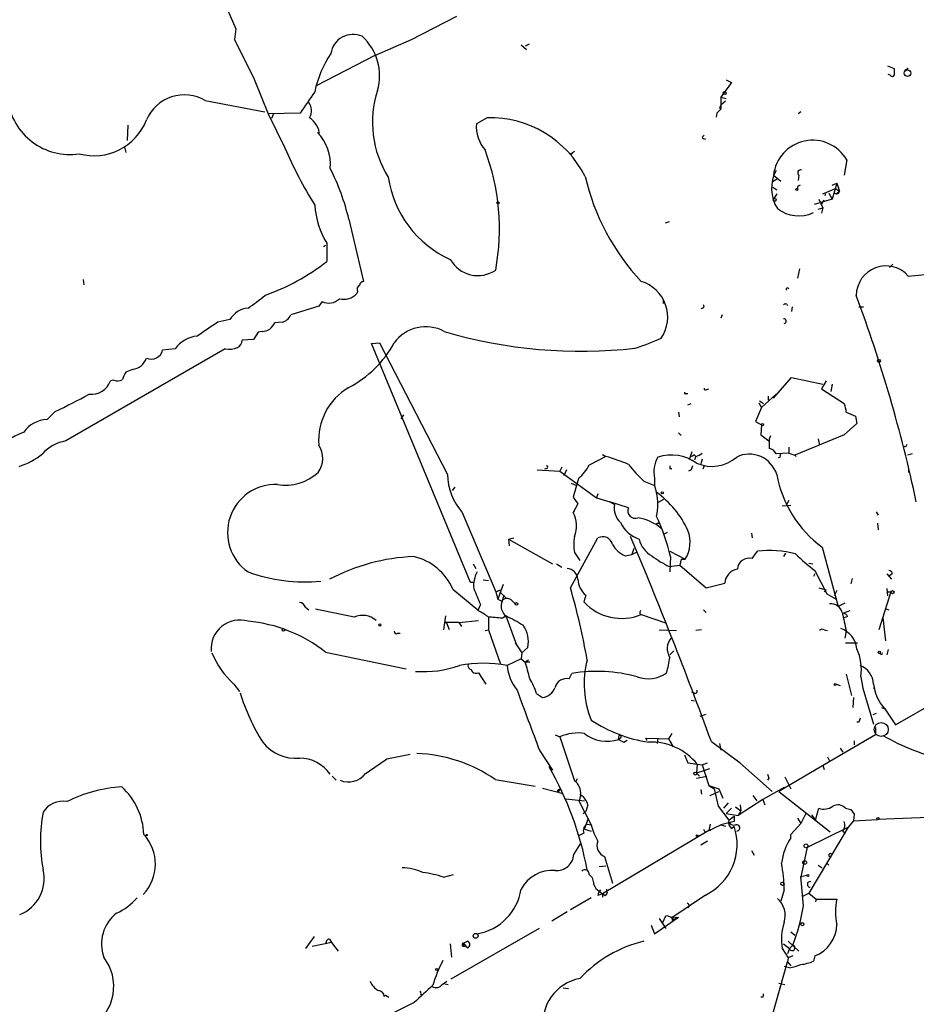
# Model space of a CAD drawing. Extents: x -181046 to 182399, y -358754 to 4858.
# Drawn here: x 540 to 654, y 4133 to 4257 of the extents above; entities that cross this region are included whole.
import ezdxf

# ---------------------------------------------------------------- set-up
doc = ezdxf.new("R2010")
doc.units = 0
doc.header["$MEASUREMENT"] = 0
doc.layers.add('MAIN', color=5, linetype='CONTINUOUS')

msp = doc.modelspace()

# ---------------------------------------------------------------- linework, layer by layer
at = {"layer": 'MAIN'}
for p, q in [((557.784, 4278.6222), (567.5207, 4256.2702)), ((589.788, 4254.9155), (595.5453, 4257.8789)), ((567.5207, 4256.2702), (567.3513, 4254.9155)), ((567.3513, 4254.9155), (569.8067, 4249.9202)), ((585.1313, 4252.8835), (589.788, 4254.9155)), ((603.6733, 4254.2382), (604.3507, 4253.6455)), ((604.6893, 4254.3229), (604.1813, 4254.0689)), ((585.1313, 4252.8835), (577.6807, 4249.0735)), ((650.1553, 4251.6135), (651.002, 4251.2749)), ((650.494, 4250.4282), (650.24, 4250.5129)), ((652.78, 4251.2749), (652.3567, 4251.0209)), ((569.8067, 4249.9202), (571.5847, 4245.5175)), ((630.3433, 4249.4969), (628.9887, 4247.6342)), ((629.666, 4249.8355), (630.3433, 4249.4969)), ((563.626, 4247.2109), (571.1613, 4245.7715)), ((628.9887, 4247.6342), (629.666, 4247.4649)), ((628.9887, 4247.6342), (628.9887, 4246.1102)), ((629.5813, 4247.1262), (628.9887, 4246.6182)), ((575.6487, 4245.6022), (571.5847, 4245.5175)), ((571.5847, 4245.5175), (573.7013, 4241.1995)), ((572.262, 4245.5175), (572.008, 4244.9249)), ((628.4807, 4245.6022), (628.396, 4245.0942)), ((628.8193, 4246.2795), (628.9887, 4246.1102)), ((639.1487, 4245.7715), (638.81, 4245.5175)), ((599.3553, 4245.0095), (598.0007, 4244.2475)), ((553.8047, 4244.0782), (553.72, 4242.1309)), ((626.618, 4242.5542), (626.872, 4242.8082)), ((553.3813, 4241.2842), (553.5507, 4240.6069)), ((610.1927, 4240.6069), (610.4467, 4240.7762)), ((644.9907, 4239.6755), (644.652, 4237.7282)), ((636.1007, 4237.2202), (635.5927, 4236.8815)), ((635.6773, 4237.7282), (636.6087, 4236.9662)), ((638.8947, 4237.7282), (638.81, 4237.0509)), ((643.128, 4236.4582), (643.7207, 4236.7122)), ((643.7207, 4236.7122), (643.128, 4234.6802)), ((643.7207, 4236.7122), (644.0593, 4235.6962)), ((635.5927, 4236.2042), (636.1007, 4235.8655)), ((638.7253, 4236.2889), (638.7253, 4236.0349)), ((641.9427, 4235.3575), (643.5513, 4236.0349)), ((643.2973, 4235.5269), (643.636, 4235.3575)), ((643.5513, 4236.0349), (644.0593, 4235.6962)), ((643.636, 4235.3575), (644.0593, 4235.6962)), ((636.1007, 4235.3575), (635.6773, 4234.6802)), ((643.128, 4234.6802), (640.842, 4234.0029)), ((641.4347, 4234.6802), (641.9427, 4233.5795)), ((641.7733, 4234.0029), (642.112, 4234.5955)), ((642.2813, 4235.3575), (642.1967, 4235.1035)), ((642.7047, 4235.4422), (643.128, 4234.6802)), ((643.89, 4235.3575), (643.636, 4235.3575)), ((641.35, 4233.4102), (641.9427, 4233.5795)), ((641.9427, 4233.5795), (641.7733, 4232.9022)), ((581.8293, 4232.1402), (583.692, 4224.2662)), ((622.4693, 4231.8015), (621.9613, 4231.6322)), ((578.612, 4228.6689), (578.866, 4228.8382)), ((579.0353, 4229.0922), (579.0353, 4226.8062)), ((638.9793, 4225.8749), (638.7253, 4224.6895)), ((650.8327, 4226.4675), (650.4093, 4226.0442)), ((652.78, 4224.9435), (664.5487, 4226.0442)), ((548.132, 4224.5202), (548.2167, 4223.8429)), ((582.93, 4222.9962), (582.8453, 4222.7422)), ((621.7073, 4221.9802), (621.7073, 4221.4722)), ((578.0193, 4221.1335), (574.4633, 4220.0329)), ((578.4427, 4221.7262), (578.0193, 4221.1335)), ((626.7027, 4220.8795), (626.4487, 4220.7949)), ((637.3707, 4221.3875), (637.4553, 4221.2182)), ((638.048, 4221.0489), (637.9633, 4220.4562)), ((646.5147, 4221.0489), (647.1073, 4221.0489)), ((566.7587, 4219.4402), (565.2347, 4219.1015)), ((629.158, 4220.0329), (628.9887, 4219.6095)), ((573.3627, 4219.1015), (572.4313, 4219.0169)), ((569.722, 4216.9002), (568.2827, 4216.8155)), ((570.3147, 4217.8315), (569.722, 4216.9002)), ((570.8227, 4217.9162), (570.3147, 4217.8315)), ((566.166, 4215.7149), (545.9307, 4204.0309)), ((559.816, 4215.7149), (558.2073, 4215.5455)), ((584.708, 4216.3922), (585.724, 4216.4769)), ((597.2387, 4186.0815), (584.708, 4216.3922)), ((585.724, 4216.4769), (594.36, 4199.7975)), ((554.3973, 4213.0902), (553.5507, 4212.7515)), ((635.6773, 4209.4495), (637.9633, 4212.0742)), ((637.9633, 4212.0742), (641.9427, 4211.2275)), ((552.0267, 4211.7355), (551.6033, 4211.6509)), ((627.2107, 4210.5502), (627.4647, 4210.6349)), ((642.366, 4211.6509), (641.7733, 4210.6349)), ((641.7733, 4210.6349), (644.652, 4208.7722)), ((643.128, 4211.2275), (642.9587, 4210.2962)), ((624.586, 4210.0422), (624.84, 4210.0422)), ((634.1533, 4208.2642), (636.016, 4209.9575)), ((635, 4209.7035), (635, 4209.1955)), ((624.84, 4208.6029), (625.2633, 4208.7722)), ((634.1533, 4208.2642), (633.3913, 4206.4862)), ((633.8147, 4208.8569), (634.1533, 4208.2642)), ((633.8993, 4209.1109), (634.4073, 4208.7722)), ((544.576, 4207.7562), (543.56, 4206.7402)), ((588.772, 4207.3329), (588.4333, 4206.8249)), ((623.6547, 4207.6715), (623.7393, 4207.0789)), ((644.906, 4207.6715), (646.0913, 4207.1635)), ((646.0913, 4207.1635), (646.2607, 4206.2322)), ((633.3913, 4206.4862), (634.1533, 4206.0629)), ((634.1533, 4206.0629), (634.0687, 4204.7929)), ((646.2607, 4206.2322), (644.652, 4204.7929)), ((623.6547, 4205.0469), (623.9933, 4204.7082)), ((634.0687, 4204.7929), (635.0847, 4204.0309)), ((635.1693, 4204.2849), (635.3387, 4204.7082)), ((644.652, 4204.7929), (638.3867, 4202.2529)), ((641.35, 4204.2849), (641.5193, 4203.5229)), ((637.6247, 4203.2689), (637.6247, 4202.5069)), ((652.4413, 4203.2689), (652.272, 4203.3535)), ((614.426, 4202.0835), (612.3093, 4200.9829)), ((614.0027, 4202.3375), (614.426, 4202.0835)), ((625.348, 4202.6762), (625.0093, 4201.6602)), ((625.602, 4202.3375), (625.856, 4202.0835)), ((625.856, 4202.0835), (625.6867, 4201.6602)), ((625.856, 4202.0835), (625.6867, 4201.6602)), ((637.6247, 4202.5069), (636.016, 4202.4222)), ((636.524, 4201.9989), (636.27, 4201.9142)), ((637.6247, 4202.5069), (638.3867, 4202.2529)), ((638.3867, 4202.2529), (638.556, 4202.0835)), ((653.288, 4202.4222), (652.6953, 4202.2529)), ((606.8907, 4200.5595), (606.6367, 4200.4749)), ((608.838, 4200.7289), (608.584, 4200.2209)), ((622.554, 4200.5595), (622.808, 4200.5595)), ((626.618, 4201.7449), (626.4487, 4201.1522)), ((626.872, 4200.8982), (626.7027, 4200.4749)), ((605.7053, 4200.3902), (608.584, 4200.2209)), ((608.584, 4200.2209), (613.2407, 4196.8342)), ((609.4307, 4200.3902), (609.092, 4199.6282)), ((625.2633, 4200.3902), (624.9247, 4200.2209)), ((652.8647, 4200.0515), (652.8647, 4200.4749)), ((595.2913, 4198.1889), (594.9527, 4197.7655)), ((610.0233, 4198.6969), (610.616, 4198.4429)), ((619.252, 4198.9509), (620.522, 4198.4429)), ((610.2773, 4196.9189), (610.87, 4196.0722)), ((613.41, 4197.3422), (613.2407, 4196.8342)), ((613.2407, 4196.8342), (614.934, 4196.3262)), ((610.87, 4196.0722), (610.2773, 4194.9715)), ((614.934, 4196.3262), (615.5267, 4195.9875)), ((617.3047, 4195.5642), (614.934, 4196.3262)), ((621.03, 4196.2415), (621.792, 4196.6649)), ((636.778, 4195.8182), (637.8787, 4195.9029)), ((637.6247, 4196.4955), (637.286, 4195.9029)), ((596.2227, 4194.9715), (600.456, 4184.8962)), ((610.2773, 4194.9715), (610.4467, 4195.1409)), ((648.716, 4195.0562), (648.97, 4194.6329)), ((621.03, 4193.6169), (620.776, 4193.4475)), ((648.8853, 4193.6169), (648.97, 4192.7702)), ((622.2153, 4192.4315), (621.7073, 4192.1775)), ((632.8833, 4192.3469), (632.968, 4191.7542)), ((602.0647, 4191.5849), (602.742, 4191.7542)), ((602.0647, 4191.5849), (602.1493, 4190.7382)), ((602.0647, 4191.5849), (607.6527, 4188.4522)), ((609.9387, 4185.4042), (613.41, 4191.7542)), ((641.858, 4190.5689), (643.89, 4183.0335)), ((610.4467, 4189.8915), (611.124, 4188.8755)), ((616.8813, 4189.4682), (617.728, 4189.6375)), ((617.982, 4190.3995), (617.728, 4189.6375)), ((617.728, 4189.6375), (618.4053, 4189.9762)), ((622.554, 4190.0609), (624.5013, 4189.0449)), ((622.6387, 4189.3835), (622.554, 4187.4362)), ((632.968, 4189.1295), (633.6453, 4190.0609)), ((637.2013, 4189.8069), (636.9473, 4189.3835)), ((597.5773, 4188.4522), (597.916, 4187.8595)), ((608.1607, 4188.4522), (608.838, 4188.0289)), ((622.4693, 4188.1135), (623.824, 4188.2829)), ((623.9933, 4189.0449), (623.824, 4188.2829)), ((623.824, 4188.2829), (627.126, 4185.4042)), ((623.9933, 4189.0449), (624.5013, 4189.0449)), ((640.1647, 4188.5369), (640.6727, 4188.4522)), ((640.9267, 4187.1822), (640.7573, 4186.8435)), ((640.9267, 4187.6055), (642.4507, 4184.6422)), ((650.0707, 4187.1822), (650.6633, 4186.5049)), ((650.748, 4187.1822), (650.4093, 4186.9282)), ((597.662, 4186.0815), (597.2387, 4186.0815)), ((598.8473, 4186.4202), (599.5247, 4186.3355)), ((601.3873, 4185.8275), (600.71, 4183.9649)), ((627.126, 4185.4042), (629.4967, 4185.9969)), ((645.668, 4186.5895), (645.4987, 4185.9122)), ((595.0373, 4185.2349), (598.17, 4182.6102)), ((600.456, 4184.8962), (601.0487, 4185.1502)), ((600.456, 4184.8962), (600.71, 4183.9649)), ((600.964, 4184.8962), (601.8107, 4184.0495)), ((611.886, 4184.4729), (611.632, 4183.6262)), ((641.4347, 4185.4042), (642.366, 4185.1502)), ((642.112, 4184.8962), (642.366, 4185.1502)), ((642.4507, 4184.6422), (643.636, 4183.9649)), ((643.7207, 4185.0655), (643.382, 4184.3882)), ((650.5787, 4184.8962), (649.0547, 4180.0702)), ((650.0707, 4185.3195), (650.1553, 4184.3882)), ((650.1553, 4184.8962), (650.5787, 4184.8962)), ((598.5087, 4183.2875), (598.17, 4182.5255)), ((600.71, 4183.9649), (601.218, 4183.7109)), ((602.4033, 4183.8802), (602.9113, 4183.3722)), ((644.7367, 4183.4569), (643.89, 4183.0335)), ((576.326, 4182.9489), (576.7493, 4182.6102)), ((594.106, 4181.8482), (593.852, 4180.0702)), ((601.3027, 4181.5942), (601.726, 4181.8482)), ((601.726, 4181.8482), (603.0807, 4178.2075)), ((618.744, 4182.1022), (618.9133, 4182.0175)), ((618.9133, 4182.0175), (622.1307, 4180.9169)), ((626.7873, 4182.6102), (627.126, 4182.2715)), ((644.4827, 4182.1869), (645.414, 4182.5255)), ((649.8167, 4182.7795), (650.3247, 4182.6102)), ((595.7993, 4181.0015), (594.106, 4181.0015)), ((595.7993, 4181.0015), (598.2547, 4181.2555)), ((595.7993, 4181.0015), (596.138, 4180.4935)), ((599.5247, 4181.7635), (599.5247, 4180.0702)), ((645.0753, 4181.7635), (644.652, 4181.5942)), ((649.478, 4181.3402), (649.5627, 4181.5942)), ((649.5627, 4181.5942), (649.9013, 4178.7155)), ((588.01, 4179.6469), (588.3487, 4179.6469)), ((599.1013, 4179.9855), (599.5247, 4180.0702)), ((599.5247, 4180.0702), (601.0487, 4175.7522)), ((621.1993, 4180.0702), (623.4007, 4179.9855)), ((626.5333, 4180.0702), (625.856, 4179.9855)), ((642.112, 4180.0702), (642.5353, 4179.9855)), ((644.906, 4179.9009), (644.7367, 4179.0542)), ((602.9113, 4178.4615), (603.758, 4177.1915)), ((644.8213, 4178.4615), (646.3453, 4178.4615)), ((578.866, 4177.2762), (589.1107, 4175.1595)), ((603.758, 4177.1915), (603.6733, 4176.4295)), ((604.52, 4177.8689), (603.758, 4177.1915)), ((623.062, 4177.4455), (622.554, 4176.9375)), ((649.3087, 4177.0222), (649.1393, 4177.1069)), ((650.24, 4177.6149), (650.0707, 4176.9375)), ((603.6733, 4176.4295), (601.8953, 4175.5829)), ((603.6733, 4176.4295), (604.1813, 4176.0062)), ((604.6047, 4176.2602), (604.1813, 4176.0062)), ((604.774, 4176.0062), (604.1813, 4176.0062)), ((598.2547, 4174.6515), (599.186, 4173.2122)), ((609.7693, 4173.8895), (610.108, 4174.5669)), ((644.906, 4174.4822), (645.5833, 4171.7729)), ((567.2667, 4173.2122), (567.944, 4172.2809)), ((643.636, 4173.2122), (644.144, 4173.0429)), ((646.7687, 4174.1435), (647.0227, 4172.7042)), ((605.6207, 4172.0269), (606.3827, 4171.5189)), ((625.602, 4172.1115), (625.348, 4172.1962)), ((647.0227, 4172.7042), (648.3773, 4168.1322)), ((648.3773, 4172.7042), (648.5467, 4172.7889)), ((625.2633, 4171.1802), (625.6867, 4171.0955)), ((645.8373, 4171.5189), (645.7527, 4170.2489)), ((651.1713, 4168.0475), (656.59, 4171.1802)), ((626.364, 4169.1482), (627.126, 4169.4022)), ((648.716, 4169.4869), (648.2927, 4169.3175)), ((649.3933, 4170.2489), (649.8167, 4170.0795)), ((649.8167, 4170.0795), (651.1713, 4168.0475)), ((646.5147, 4168.3862), (646.2607, 4168.3862)), ((622.808, 4166.9469), (622.3847, 4166.2695)), ((648.6313, 4167.7089), (648.6313, 4166.7775)), ((607.9913, 4166.7775), (608.584, 4166.5235)), ((608.584, 4166.5235), (610.4467, 4160.9355)), ((616.0347, 4166.1849), (616.1193, 4166.6929)), ((616.2887, 4166.3542), (616.0347, 4166.1849)), ((616.712, 4165.8462), (617.1353, 4166.1002)), ((619.6753, 4166.0155), (619.506, 4166.3542)), ((619.506, 4166.3542), (622.3847, 4166.2695)), ((621.03, 4166.3542), (620.9453, 4165.6769)), ((622.3847, 4166.2695), (622.9773, 4165.2535)), ((627.8033, 4165.9309), (631.444, 4163.2215)), ((628.8193, 4165.6769), (628.9887, 4164.8302)), ((648.6313, 4166.7775), (641.096, 4162.3749)), ((645.922, 4166.0155), (645.922, 4165.5075)), ((586.6553, 4163.7295), (589.6187, 4164.3222)), ((606.044, 4164.7455), (607.6527, 4162.2902)), ((644.144, 4165.0842), (644.4827, 4164.5762)), ((624.4167, 4164.2375), (624.84, 4163.2215)), ((624.84, 4163.2215), (626.0253, 4163.0522)), ((626.618, 4162.9675), (627.2953, 4163.2215)), ((631.0207, 4163.5602), (635.508, 4159.5809)), ((642.5353, 4163.9835), (642.7893, 4163.4755)), ((626.0253, 4163.0522), (625.9407, 4161.9515)), ((625.9407, 4161.9515), (627.0413, 4162.2902)), ((625.9407, 4161.9515), (626.2793, 4161.5282)), ((626.0253, 4163.0522), (626.618, 4162.9675)), ((626.618, 4162.9675), (627.4647, 4160.3429)), ((627.5493, 4162.4595), (627.0413, 4162.2902)), ((641.096, 4162.3749), (636.3547, 4159.5809)), ((641.096, 4162.3749), (640.842, 4162.2055)), ((641.9427, 4162.8829), (642.112, 4162.3749)), ((579.7127, 4161.5282), (580.2207, 4161.0202)), ((600.3713, 4161.1049), (605.4513, 4160.2582)), ((610.616, 4160.8509), (610.4467, 4160.9355)), ((625.9407, 4161.2742), (627.2107, 4161.5282)), ((635.0847, 4161.2742), (634.9153, 4161.0202)), ((637.1167, 4161.4435), (637.8787, 4159.9195)), ((606.3827, 4160.0042), (609.0073, 4159.3269)), ((608.6687, 4159.9195), (608.33, 4159.4962)), ((608.4993, 4159.8349), (608.6687, 4159.9195)), ((626.4487, 4159.8349), (626.5333, 4159.2422)), ((627.4647, 4160.3429), (628.142, 4159.9195)), ((627.4647, 4160.3429), (628.7347, 4159.9195)), ((627.634, 4159.0729), (628.7347, 4159.5809)), ((628.142, 4159.9195), (628.65, 4157.7182)), ((628.7347, 4159.9195), (629.2427, 4158.7342)), ((637.032, 4160.0889), (634.3227, 4158.5649)), ((636.3547, 4159.5809), (642.874, 4154.5009)), ((609.346, 4158.6495), (611.7167, 4158.3955)), ((611.2087, 4159.1575), (611.0393, 4158.3109)), ((611.0393, 4158.3109), (612.5633, 4155.3475)), ((611.2087, 4159.1575), (611.632, 4158.9035)), ((629.92, 4158.1415), (629.3273, 4157.4642)), ((634.3227, 4158.5649), (631.19, 4156.5329)), ((633.0527, 4159.0729), (633.5607, 4158.3955)), ((634.3227, 4158.5649), (634.5767, 4157.8875)), ((611.5473, 4156.7869), (611.886, 4157.0409)), ((612.14, 4157.8875), (611.886, 4157.0409)), ((628.65, 4157.7182), (630.0047, 4155.9402)), ((630.3433, 4157.4642), (629.666, 4156.7869)), ((630.8513, 4157.6335), (631.5287, 4157.1255)), ((631.5287, 4157.1255), (631.19, 4156.5329)), ((631.444, 4157.8875), (631.5287, 4157.1255)), ((639.826, 4156.8715), (639.1487, 4155.5169)), ((641.0113, 4155.9402), (641.4347, 4157.4642)), ((644.8213, 4157.4642), (645.4987, 4157.2949)), ((645.4987, 4157.2949), (645.922, 4156.7022)), ((645.4987, 4157.2949), (645.922, 4156.7022)), ((611.7167, 4154.8395), (612.2247, 4156.1942)), ((630.682, 4155.7709), (628.9887, 4155.3475)), ((629.666, 4156.7869), (631.19, 4156.5329)), ((630.0047, 4155.9402), (630.682, 4156.4482)), ((630.682, 4156.4482), (630.682, 4155.7709)), ((638.7253, 4156.1942), (639.1487, 4155.5169)), ((640.5033, 4156.6175), (641.0113, 4155.9402)), ((645.8373, 4155.8555), (645.16, 4155.0935)), ((645.922, 4156.7022), (645.8373, 4155.8555)), ((645.8373, 4155.8555), (648.8853, 4156.0249)), ((611.632, 4154.3315), (610.9547, 4153.9929)), ((611.7167, 4154.8395), (612.5633, 4154.5855)), ((612.0553, 4155.4322), (612.5633, 4155.3475)), ((627.4647, 4154.6702), (614.0027, 4146.6269)), ((626.9567, 4154.5009), (627.2953, 4154.5855)), ((627.2953, 4154.5855), (628.9887, 4155.3475)), ((627.7187, 4154.6702), (627.2953, 4154.5855)), ((627.634, 4155.4322), (627.4647, 4154.6702)), ((628.9887, 4155.3475), (629.5813, 4155.1782)), ((630.3433, 4154.9242), (630.682, 4155.1782)), ((637.8787, 4154.1622), (639.1487, 4155.5169)), ((639.9953, 4152.5535), (645.16, 4155.0935)), ((645.16, 4155.0935), (640.1647, 4146.7115)), ((644.4827, 4154.5855), (644.8213, 4154.3315)), ((627.2953, 4153.3155), (626.4487, 4152.8075)), ((637.8787, 4153.7389), (637.8787, 4154.1622)), ((610.362, 4151.6222), (611.2087, 4152.9769)), ((632.8833, 4152.1302), (633.222, 4151.5375)), ((639.1487, 4148.5742), (639.9953, 4152.5535)), ((614.2567, 4151.3682), (615.2727, 4147.9815)), ((642.7047, 4151.4529), (642.9587, 4151.1989)), ((613.5793, 4150.0982), (614.426, 4150.1829)), ((641.35, 4150.2675), (641.858, 4149.9289)), ((642.5353, 4150.4369), (642.7047, 4150.2675)), ((593.852, 4148.7435), (595.122, 4149.0822)), ((639.1487, 4148.8282), (639.9107, 4148.9975)), ((639.4873, 4145.1029), (639.1487, 4148.8282)), ((612.902, 4147.8122), (613.156, 4147.3042)), ((613.156, 4147.3042), (614.0027, 4146.6269)), ((637.032, 4147.1349), (636.6087, 4145.6955)), ((612.5633, 4146.1189), (609.9387, 4144.5949)), ((613.41, 4146.4575), (614.0027, 4146.6269)), ((614.0027, 4146.6269), (614.0027, 4146.2035)), ((614.3413, 4146.3729), (614.0027, 4146.6269)), ((627.0413, 4146.4575), (622.808, 4143.5789)), ((639.318, 4146.2882), (640.1647, 4146.7115)), ((640.1647, 4146.7115), (641.096, 4145.9495)), ((641.096, 4145.9495), (641.0113, 4145.6109)), ((641.096, 4145.9495), (643.7207, 4145.9495)), ((609.5153, 4144.3409), (607.568, 4143.1555)), ((625.0093, 4145.0182), (624.84, 4144.8489)), ((620.6067, 4141.5469), (623.6547, 4143.6635)), ((621.1993, 4143.4942), (622.046, 4142.2242)), ((621.6227, 4142.9015), (622.046, 4143.8329)), ((622.808, 4143.5789), (623.6547, 4143.6635)), ((622.808, 4143.5789), (622.8927, 4143.0709)), ((623.062, 4143.3249), (623.6547, 4143.6635)), ((605.9593, 4142.2242), (594.7833, 4135.7895)), ((620.1833, 4142.6475), (620.6067, 4141.5469)), ((577.4267, 4141.2082), (576.326, 4139.6842)), ((579.374, 4140.8695), (579.628, 4140.4462)), ((596.392, 4140.3615), (596.9, 4140.6155)), ((637.54, 4140.6155), (638.8947, 4139.3455)), ((637.8787, 4141.8009), (638.3867, 4141.3775)), ((579.628, 4140.4462), (577.1727, 4139.9382)), ((579.628, 4140.4462), (580.4747, 4139.3455)), ((594.6987, 4140.2769), (594.868, 4138.5835)), ((596.392, 4140.0229), (596.5613, 4140.0229)), ((596.7307, 4140.0229), (596.5613, 4140.0229)), ((596.9, 4139.7689), (596.5613, 4140.0229)), ((636.778, 4139.6842), (637.54, 4138.4989)), ((636.9473, 4140.2769), (637.7093, 4139.6842)), ((637.7093, 4139.6842), (637.4553, 4139.0069)), ((637.7093, 4139.6842), (638.1327, 4140.1075)), ((637.54, 4138.4989), (637.4553, 4137.9909)), ((638.1327, 4138.7529), (637.54, 4138.4989)), ((640.9267, 4138.7529), (640.7573, 4138.0755)), ((634.1533, 4126.3915), (637.4553, 4137.9909)), ((637.7093, 4137.2289), (637.032, 4137.3982)), ((637.4553, 4137.9909), (637.8787, 4137.4829)), ((612.0553, 4136.8055), (611.7167, 4136.4669)), ((593.6827, 4135.1122), (594.2753, 4135.5355)), ((594.0213, 4135.1969), (594.4447, 4135.1122)), ((609.0073, 4134.6889), (609.6847, 4134.6042)), ((636.3547, 4135.2815), (637.1167, 4135.1122)), ((586.3167, 4133.5882), (586.486, 4133.7575)), ((586.486, 4133.7575), (586.9093, 4133.5035)), ((590.9733, 4133.8422), (591.1427, 4133.8422)), ((634.3227, 4133.5035), (634.0687, 4133.5035)), ((590.1267, 4132.8262), (586.0627, 4130.7942))]:
    msp.add_line(p, q, dxfattribs=at)
for centre, radius in [((676.5713, -177031.6187), 181722.2289), ((652.6687, 4250.6634), 0.412), ((629.4966, 4248.1422), 0.1893), ((638.6406, 4235.922), 0.1411), ((600.7523, 4234.2146), 0.1338), ((635.8466, 4234.5956), 0.1893), ((649.0546, 4214.1909), 0.1893), ((634.2803, 4206.1053), 0.1338), ((621.5803, 4197.4692), 0.1338), ((650.7762, 4184.868), 0.1995), ((603.0806, 4183.3723), 0.1693), ((585.7663, 4180.7052), 0.1338), ((573.532, 4180.0703), 0.1693), ((649.0969, 4177.2339), 0.1338), ((643.509, 4173.1699), 0.1338), ((625.7713, 4161.8669), 0.1893), ((648.9276, 4156.1519), 0.1338), ((556.1753, 4154.0776), 0.0846), ((626.0253, 4153.9929), 0.1197), ((639.8048, 4152.7017), 0.2413), ((639.6354, 4150.5851), 0.2413), ((636.8203, 4147.8969), 0.2116), ((640.0376, 4148.9553), 0.1338), ((639.3391, 4142.7746), 0.1951), ((597.9159, 4141.2929), 0.3052), ((592.9629, 4137.0172), 0.1338)]:
    msp.add_circle(centre, radius, dxfattribs=at)
at = {"layer": 'MAIN', "color": 5}
msp.add_circle((649.3509, 4167.4549), 0.8904, dxfattribs=at)
at = {"layer": 'MAIN'}
for centre, radius, start, end in [((582.3758, 4252.7147), 2.8639, 66.392388, 171.510288), ((578.971, 4250.341), 6.76, 344.028176, 47.675169), ((590.7447, 4245.5804), 13.5123, 145.994163, 168.339053), ((862.6518, 4250.8515), 211.6502, 179.885381, 180.114592), ((650.748, 4250.5341), 0.2752, 202.632677, 337.367323), ((1253.9108, 3781.3029), 821.957, 145.377517, 145.6066979), ((597.9666, 4244.4323), 13.1361, 162.048914, 211.984717), ((546.4768, 4248.3482), 7.9934, 188.179773, 278.251441), ((560.9999, 4242.6477), 5.2649, 60.079777, 156.400159), ((575.349, 4245.9205), 1.7421, 328.472216, 36.506147), ((755.7346, 4118.8563), 179.6053, 134.885409, 135.114591), ((713.5989, 4204.0889), 94.6976, 153.31362, 153.542749), ((549.4885, 4247.3715), 7.1803, 254.949589, 338.633642), ((575.4493, 4242.7436), 2.6555, 1.393972, 58.570741), ((602.4981, 4243.9121), 4.5099, 175.734981, 221.132383), ((599.6972, 4231.46), 13.5538, 26.742191, 91.445461), ((573.7939, 4239.1507), 5.694, 354.19609, 44.573792), ((627.0836, 4242.8504), 0.5518, 212.463229, 265.603684), ((640.6609, 4237.1383), 5.0184, 30.369684, 173.24941), ((628.386, 4265.1763), 59.7102, 203.675306, 211.567125), ((572.3544, 4230.8877), 28.5754, 349.551503, 20.608073), ((610.0657, 4240.5645), 0.1339, 198.421413, 18.462013), ((555.4009, 4226.0578), 27.1193, 12.960729, 27.487635), ((640.1563, 4236.0502), 4.7221, 151.25794, 212.760888), ((639.138, 4238.0298), 0.3876, 75.766569, 231.106964), ((600.2257, 4239.4229), 13.5419, 188.273647, 245.911984), ((640.132, 4244.1678), 29.0914, 193.13096, 223.16542), ((681.2246, 4151.6886), 94.6752, 116.443694, 116.672849), ((728.6796, 4193.1869), 94.6976, 153.327176, 153.556278), ((588.2956, 4234.6701), 10.8105, 183.988306, 211.062468), ((638.8885, 4236.996), 4.4232, 232.328263, 294.992087), ((562.3536, 4247.8876), 26.8832, 289.124911, 308.354549), ((598.189, 4228.9823), 3.9846, 208.841474, 304.676783), ((649.9457, 4222.4579), 3.7698, 41.249836, 179.539479), ((583.7765, 4223.6737), 0.5985, 98.116564, 171.883436), ((617.5159, 4219.7264), 4.75, 325.989098, 72.891063), ((583.4381, 4223.2502), 0.568, 116.574073, 206.56054), ((637.4554, 4223.2501), 0.1894, 26.605648, 206.537987), ((557.8267, 4237.8361), 20.3315, 303.487478, 310.984844), ((579.312, 4223.3989), 1.8851, 242.539159, 314.957017), ((581.1902, 4224.2055), 2.2092, 255.685728, 318.519595), ((471.2, 4157.3336), 186.7129, 12.054216, 20.423472), ((569.3409, 4217.8741), 3.02, 95.628662, 148.763258), ((626.6391, 4221.1124), 0.2414, 285.273852, 52.11877), ((637.2436, 4220.922), 0.4826, 74.728219, 127.879149), ((573.0398, 4220.599), 1.5319, 282.168161, 338.313186), ((636.9896, 4219.2286), 0.2993, 278.140927, 98.124688), ((626.0308, 4126.5275), 110.7525, 123.294097, 124.934212), ((570.8015, 4219.673), 1.7569, 270.691377, 338.072023), ((591.5854, 4213.5623), 4.9482, 61.628977, 143.912183), ((562.9106, 4213.5706), 3.7649, 94.579504, 145.281265), ((567.3308, 4216.767), 0.9531, 292.140777, 2.91674), ((611.2616, 4276.5463), 61.1362, 253.537855, 276.470647), ((609.5395, 4243.1177), 28.6434, 287.496957, 294.57818), ((556.771, 4215.8782), 1.4743, 246.169692, 346.958195), ((566.6318, 4218.4657), 2.79, 260.389126, 292.289544), ((575.3324, 4223.1561), 13.9563, 297.743646, 331.40743), ((553.9987, 4215.4004), 2.3444, 279.789383, 338.192691), ((552.4923, 4212.879), 1.2346, 247.845274, 300.952614), ((555.4348, 4211.333), 2.3584, 143.024664, 168.077809), ((549.1375, 4212.5819), 2.6357, 264.699096, 339.315214), ((585.701, 4204.1408), 7.7065, 120.158289, 184.598852), ((627.0837, 4210.7195), 0.2117, 180, 306.875312), ((504.8604, 4290.9968), 92.2297, 295.506656, 298.517934), ((624.5014, 4210.1268), 0.1198, 135, 315), ((641.7506, 4207.523), 3.1589, 2.694476, 23.294332), ((543.6613, 4203.0201), 3.7215, 91.559804, 145.434545), ((546.2706, 4191.2059), 15.0371, 112.168136, 130.785041), ((338.8193, 4203.6922), 296.3506, 359.885409, 0.114591), ((546.737, 4199.0119), 5.0834, 99.12656, 137.865589), ((575.5198, 4201.8471), 3.0093, 323.367336, 33.840038), ((634.859, 4201.8437), 1.2936, 26.565051, 76.120598), ((737.1759, 4161.0882), 94.6529, 153.306795, 153.535978), ((537.5926, 4208.789), 8.3321, 286.822742, 310.170256), ((602.1655, 4162.7589), 41.1916, 68.436532, 72.68373), ((624.1155, 4200.1291), 3.6079, 148.784314, 193.456942), ((622.7109, 4196.6272), 5.6286, 54.982878, 107.375825), ((625.136, 4202.6344), 0.5526, 274.432108, 327.497791), ((625.4508, 4203.7101), 1.6763, 283.988163, 314.129898), ((627.8947, 4205.5248), 4.7121, 245.501202, 311.559624), ((632.6005, 4198.6824), 3.6735, 17.670932, 115.470587), ((636.9899, 4202.1258), 0.4829, 142.133342, 195.236386), ((606.8906, 4200.7288), 0.1694, 270.033843, 89.966177), ((607.8218, 4203.1841), 4.9983, 308.813947, 333.871213), ((630.973, 4211.6884), 17.3097, 217.848856, 227.379854), ((707.2539, 4200.7288), 84.7001, 179.885408, 180.114524), ((752.3479, 4158.2942), 133.8752, 161.443679, 161.672862), ((573.8283, 4204.4544), 6.0206, 259.876031, 313.00438), ((601.6672, 4199.8454), 7.3074, 180.375579, 221.834809), ((1203.2787, 4028.7506), 616.3856, 163.9381025, 164.1672804), ((623.9921, 4198.866), 3.4118, 172.869568, 203.391095), ((650.5356, 4202.3926), 14.6663, 190.19174, 233.724467), ((572.5458, 4192.4315), 6.1001, 87.893713, 234.9742), ((613.7296, 4187.578), 12.2281, 24.688451, 54.326041), ((614.1064, 4195.9875), 6.9241, 347.285044, 12.714956), ((617.8971, 4195.5076), 2.4185, 168.554865, 228.313734), ((618.1577, 4195.1722), 0.9388, 155.31864, 290.730342), ((607.0565, 4193.2638), 3.6455, 338.428863, 27.932977), ((617.478, 4188.1621), 6.215, 50.235978, 80.628764), ((594.8609, 4182.5124), 28.615, 13.89376, 24.686408), ((619.933, 4195.3973), 4.0195, 204.953944, 251.525835), ((621.0723, 4193.7439), 0.1339, 251.578587, 71.537987), ((616.1173, 4190.9075), 5.7609, 169.84211, 190.15789), ((614.0027, 4190.5858), 1.3101, 14.21444, 116.897537), ((71.8389, 3961.8209), 592.2477, 20.1595909, 22.8627068), ((620.9718, 4191.2093), 4.1403, 328.48207, 20.888081), ((618.1825, 4192.541), 3.337, 209.30893, 247.04941), ((621.7149, 4192.2375), 3.1245, 192.055822, 242.413895), ((591.2319, 4163.7669), 25.6442, 92.659497, 117.542106), ((588.4445, 4182.3782), 7.1851, 23.427376, 77.15385), ((627.4144, 4198.6148), 11.6074, 231.998861, 244.784085), ((635.1497, 4176.9452), 13.2017, 75.427548, 96.543357), ((654.0381, 4205.2974), 22.0207, 225.015455, 233.457996), ((632.5972, 4187.6813), 1.4948, 75.638406, 176.410037), ((576.3257, 4207.6065), 21.4442, 250.15162, 275.210878), ((601.5903, 4185.6346), 3.9409, 152.796448, 184.586037), ((609.4307, 4186.4202), 1.4418, 3.367861, 86.636106), ((631.4184, 4185.8749), 1.9256, 99.357642, 176.367426), ((650.3246, 4187.1821), 0.4234, 0.013532, 89.986468), ((613.8045, 4186.7021), 2.9411, 183.844527, 229.283968), ((1106.1187, 4395.9924), 550.3738, 202.506082, 202.73525), ((897.659, 4099.2034), 308.2168, 163.939379, 164.168557), ((521.9623, 4160.223), 91.5092, 10.093338, 15.972539), ((575.5992, 4182.8006), 0.7417, 11.532613, 92.720065), ((602.8693, 4183.1607), 1.7406, 175.82245, 228.941343), ((601.8876, 4183.2567), 0.8091, 50.405678, 145.850351), ((616.44, 4188.1055), 6.5712, 222.97301, 292.109852), ((642.96, 4181.8958), 1.4862, 14.64212, 96.595201), ((529.7451, 3939.0383), 248.3108, 77.73215, 78.889273), ((583.59, 4179.3972), 2.5258, 47.368182, 115.397319), ((596.3949, 4178.1277), 4.7425, 50.052738, 68.01934), ((592.159, 4161.4439), 22.5358, 58.519767, 64.879446), ((619.2097, 4182.2291), 0.4827, 142.11877, 195.242626), ((1237.2913, 4308.0839), 606.0951, 191.9804931, 192.2096801), ((644.4709, 4181.544), 0.643, 19.959507, 88.948492), ((567.9836, 4177.717), 3.6132, 72.922104, 185.655999), ((567.4381, 4162.7889), 18.4521, 51.732849, 85.005001), ((593.4752, 4179.5275), 1.6033, 60.064077, 66.831441), ((382.7567, 4095.8134), 227.9972, 21.687985, 21.917154), ((642.6988, 4647.3805), 467.6222, 264.692092, 264.921262), ((601.2303, 4178.6309), 3.3768, 346.958455, 36.995457), ((587.8406, 4179.8444), 0.2601, 167.454468, 310.620402), ((641.8541, 4179.7586), 0.4044, 50.386678, 145.873798), ((643.2631, 4177.3842), 3.0142, 6.004529, 71.315588), ((624.1865, 4177.7198), 1.9803, 137.636005, 214.474101), ((573.9469, 4180.8731), 10.1644, 201.235737, 228.912017), ((640.2913, 4175.0324), 6.5381, 352.186051, 24.074868), ((649.3934, 4177.1069), 0.1196, 225, 45), ((591.2699, 4188.5495), 13.7631, 265.942264, 289.587848), ((598.8896, 4159.1124), 16.7425, 79.657903, 100.341761), ((597.408, 4175.5405), 0.4733, 153.429535, 259.689739), ((607.8429, 4176.1703), 5.9765, 185.640385, 218.495266), ((584.739, 4169.4208), 20.5273, 12.573705, 18.712015), ((623.9288, 4173.2248), 12.2553, 165.659758, 201.968096), ((607.3824, 4178.877), 15.3417, 344.01259, 351.460518), ((645.6631, 4173.0636), 2.7183, 3.133764, 67.940653), ((597.9782, 4175.2794), 0.6861, 197.34157, 293.766617), ((613.262, 4154.8628), 19.9549, 75.063645, 99.094087), ((619.8114, 4177.7462), 3.8674, 248.679765, 306.849453), ((599.0582, 4170.1675), 6.8208, 15.819396, 33.071267), ((609.4722, 4172.383), 1.5355, 78.843742, 164.672229), ((653.7615, 4173.7891), 5.415, 186.115729, 223.240002), ((593.3982, 4179.9736), 26.5598, 197.218398, 212.134511), ((1129.4486, 4364.6948), 560.2964, 200.066606, 200.907692), ((606.186, 4173.4218), 1.913, 275.901621, 340.680413), ((625.7714, 4172.2809), 0.2394, 225, 45), ((622.5564, 4183.798), 18.1555, 236.604288, 261.410155), ((773.5917, 4126.3177), 133.8593, 161.453816, 161.683013), ((610.87, 4161.4103), 5.6009, 81.305247, 114.088375), ((614.5953, 4170.6434), 4.6851, 232.090801, 287.892363), ((575.1579, 4169.2353), 5.4363, 218.566152, 274.284082), ((701.0633, 4335.3704), 189.3505, 243.316988, 243.54613), ((616.2039, 4166.5235), 0.1894, 296.605648, 116.537987), ((620.174, 4158.3415), 7.5119, 38.836462, 92.51248), ((664.4077, 4192.7309), 29.9725, 240.311313, 256.717229), ((589.8508, 4146.0535), 18.3637, 55.047547, 88.082366), ((575.5905, 4159.1166), 4.6977, 34.570962, 90.323212), ((119.655, 4840.1168), 821.9422, 304.3933051, 304.6224901), ((581.7779, 4163.5695), 2.7568, 247.6297, 321.857599), ((570.7332, 4141.7927), 42.0672, 10.799449, 29.822795), ((609.4291, 4159.4471), 1.803, 350.757097, 55.640084), ((695.3606, 4118.6902), 94.6529, 153.320357, 153.549513), ((761.9999, 4203.8782), 133.8752, 198.327138, 198.556321), ((554.0322, 4142.6146), 17.5867, 93.225388, 116.809969), ((547.1959, 4153.801), 8.6483, 2.393667, 47.463466), ((608.4993, 4159.6232), 0.2116, 90, 216.875312), ((545.5393, 4155.4661), 2.8995, 78.850119, 149.074877), ((610.2231, 4157.4583), 1.9644, 12.620554, 59.884652), ((562.4433, 4153.3155), 19.7301, 169.366555, 190.633159), ((642.0744, 4159.3362), 1.9783, 251.133672, 305.127263), ((643.8676, 4156.6452), 1.2571, 40.654685, 121.397588), ((631.063, 4155.7285), 1.0793, 168.687985, 228.177331), ((630.6821, 4156.1099), 0.7809, 220.61721, 282.512892), ((643.6782, 4155.3052), 1.0794, 318.18441, 25.558508), ((666.5285, 3788.7158), 367.7326, 90.057836, 92.750012), ((612.3941, 4154.6702), 0.8339, 113.97086, 203.961791), ((620.1028, 4157.2967), 7.7874, 194.495389, 210.746222), ((711.5219, 4197.0202), 94.6529, 206.464022, 206.693205), ((623.937, 4152.8738), 7.1278, 295.818378, 18.86251), ((631.0122, 4154.9834), 0.3981, 271.223775, 113.84119), ((551.7107, 4150.3976), 5.5853, 316.348578, 42.37761), ((614.7816, 4152.7542), 1.482, 157.744145, 249.257535), ((644.5243, 4149.4634), 7.9021, 147.244472, 172.304978), ((608.1924, 4151.7545), 2.1736, 264.691497, 356.510483), ((642.874, 4151.5376), 0.1893, 26.551512, 206.578587), ((538.3543, 4148.5185), 4.8379, 291.008346, 13.829146), ((588.1923, 4142.0039), 7.9356, 67.514262, 87.035558), ((588.6125, 4131.6491), 17.8793, 72.959494, 81.590501), ((607.6641, 4145.0684), 4.5336, 85.861259, 151.674678), ((611.7689, 4149.1295), 0.5424, 354.997777, 136.113052), ((619.8073, 4147.1225), 17.2247, 0.041247, 11.381039), ((611.3739, 4147.8724), 1.5292, 357.743981, 52.289319), ((640.3218, 4147.819), 0.3458, 73.72455, 272.022339), ((596.985, 4148.2195), 6.7627, 279.363709, 351.496423), ((615.1894, 4145.9912), 1.8395, 141.555689, 165.315572), ((614.0218, 4146.8771), 0.5969, 302.3615, 35.005389), ((549.2544, 4151.1069), 7.6011, 294.158801, 318.987945), ((634.3228, 4143.8752), 2.8513, 341.833208, 49.216714), ((651.274, 4144.3408), 7.7227, 167.976803, 192.022472), ((624.4591, 4144.9759), 0.5518, 4.396316, 57.536771), ((616.1743, 4148.7433), 23.5955, 338.531277, 351.124754), ((555.4151, 4140.268), 4.9536, 128.00047, 199.880236), ((621.9202, 4142.3112), 1.5269, 41.598948, 85.274065), ((643.5441, 4140.8245), 6.8615, 161.636347, 189.566242), ((639.3868, 4142.8047), 4.3345, 290.80946, 359.041612), ((579.3928, 4140.4086), 0.4613, 92.335786, 196.588605), ((596.7307, 4140.1922), 0.4559, 291.799076, 68.200924), ((623.0084, 4124.8384), 16.2181, 103.392318, 137.120357), ((596.3988, 4140.1533), 0.2084, 91.870667, 321.254298), ((681.0419, 4140.1922), 84.6501, 179.885408, 180.114592), ((681.2238, 4224.8796), 119.7487, 224.893867, 225.123016), ((638.048, 4139.7689), 0.349, 194.040224, 75.955794), ((545.9502, 4134.8809), 6.0673, 302.752645, 37.608205), ((608.268, 4130.4578), 16.4194, 152.023906, 163.840586), ((635.6777, 4146.7961), 9.7805, 281.988705, 290.786628), ((638.2592, 4144.3004), 6.7074, 277.620666, 291.865969), ((612.1124, 4130.3182), 5.6432, 100.087262, 189.828535), ((586.9386, 4136.5645), 2.6112, 203.208098, 237.995315), ((1141.6499, 3541.263), 808.7799, 132.7646877, 132.9938652), ((592.8965, 4135.7412), 1.0069, 241.281451, 321.338414), ((585.5405, 4133.574), 0.7763, 1.048067, 88.951933), ((590.5081, 4133.9693), 0.4823, 344.718831, 37.891655), ((633.9418, 4133.7998), 0.4825, 322.120851, 15.271781)]:
    msp.add_arc(centre, radius, start, end, dxfattribs=at)

doc.saveas('drawing.dxf')
